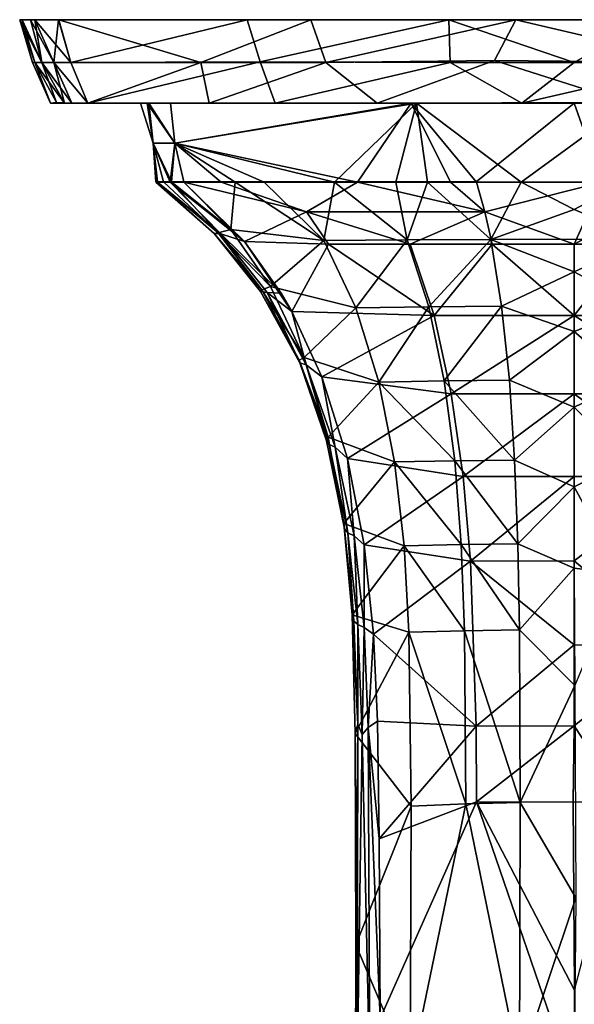
# Model space of a CAD drawing. Units: inches. Extents: x -1.57 to 1.57, y -3.37 to 3.37.
# Drawn here: x -1.57 to 0, y 0.58 to 3.37 of the extents above; entities that cross this region are included whole.
import ezdxf

# ---------------------------------------------------------------- set-up
doc = ezdxf.new("R2010")
doc.units = ezdxf.units.IN
doc.layers.get('0').update_dxf_attribs({"true_color": 0xc2ced6})

msp = doc.modelspace()

# ---------------------------------------------------------------- linework, layer by layer
for points in [[(-1.5707, 3.3693), (-0.9274, 3.3694), (-1.5402, 3.3692), (-1.5707, 3.3693)], [(-0.3562, 3.3693), (-0.9274, 3.3694), (-1.5707, 3.3693), (-0.3562, 3.3693)], [(-1.5707, 3.3693), (-1.528, 3.3693), (-0.1669, 3.3693), (-1.5707, 3.3693)], [(-1.528, 3.3693), (-1.5707, 3.3693), (-1.5633, 3.369), (-1.528, 3.3693)], [(0.2084, 3.3693), (-0.3562, 3.3693), (-1.5707, 3.3693), (0.2084, 3.3693)], [(-1.5077, 3.2485), (-1.5277, 3.2485), (-1.5707, 3.3693), (-1.5077, 3.2485)], [(-1.5344, 3.2486), (-1.5707, 3.3693), (-1.5277, 3.2485), (-1.5344, 3.2486)], [(-1.5707, 3.3693), (-1.5344, 3.2486), (-1.5277, 3.2485), (-1.5707, 3.3693)], [(-1.5277, 3.2485), (-1.5633, 3.369), (-1.5707, 3.3693), (-1.5277, 3.2485)], [(-1.5707, 3.3693), (-0.1669, 3.3693), (1.5665, 3.3693), (-1.5707, 3.3693)], [(1.5665, 3.3693), (0.2084, 3.3693), (-1.5707, 3.3693), (1.5665, 3.3693)], [(-1.5077, 3.2485), (-1.5707, 3.3693), (-1.5402, 3.3692), (-1.5077, 3.2485)], [(-1.5633, 3.369), (-1.5077, 3.2485), (-1.528, 3.3693), (-1.5633, 3.369)], [(-1.5633, 3.369), (-1.5277, 3.2485), (-1.5077, 3.2485), (-1.5633, 3.369)], [(-1.5402, 3.3692), (-0.9274, 3.3694), (-1.4606, 3.3691), (-1.5402, 3.3692)], [(-1.5402, 3.3692), (-1.4606, 3.3691), (-1.4743, 3.2485), (-1.5402, 3.3692)], [(-1.5402, 3.3692), (-1.4743, 3.2485), (-1.5077, 3.2485), (-1.5402, 3.3692)], [(-0.7469, 3.3692), (-0.1669, 3.3693), (-1.528, 3.3693), (-0.7469, 3.3692)], [(-1.4599, 3.3691), (-0.7469, 3.3692), (-1.528, 3.3693), (-1.4599, 3.3691)], [(-1.4743, 3.2485), (-1.4259, 3.2484), (-1.528, 3.3693), (-1.4743, 3.2485)], [(-1.4259, 3.2484), (-1.4599, 3.3691), (-1.528, 3.3693), (-1.4259, 3.2484)], [(-1.4743, 3.2485), (-1.528, 3.3693), (-1.5077, 3.2485), (-1.4743, 3.2485)], [(-1.4258, 3.248), (-1.4743, 3.2485), (-1.4606, 3.3691), (-1.4258, 3.248)], [(-1.4258, 3.248), (-1.4606, 3.3691), (-0.9274, 3.3694), (-1.4258, 3.248)], [(-0.7469, 3.3692), (-1.4599, 3.3691), (-1.0578, 3.2485), (-0.7469, 3.3692)], [(-1.4599, 3.3691), (-1.4259, 3.2484), (-1.0578, 3.2485), (-1.4599, 3.3691)], [(-0.89, 3.2498), (-1.4258, 3.248), (-0.9274, 3.3694), (-0.89, 3.2498)], [(-0.7469, 3.3692), (-1.0578, 3.2485), (-0.7047, 3.2485), (-0.7469, 3.3692)], [(-0.89, 3.2498), (-0.9274, 3.3694), (-0.3562, 3.3693), (-0.89, 3.2498)], [(-0.89, 3.2498), (-0.3562, 3.3693), (-0.3527, 3.2485), (-0.89, 3.2498)], [(-0.1669, 3.3693), (-0.7469, 3.3692), (-0.7047, 3.2485), (-0.1669, 3.3693)], [(-0.1669, 3.3693), (-0.7047, 3.2485), (-0.2271, 3.2541), (-0.1669, 3.3693)], [(-0.3527, 3.2485), (-0.3562, 3.3693), (-0.0013, 3.2485), (-0.3527, 3.2485)], [(-0.3562, 3.3693), (0.2084, 3.3693), (-0.0013, 3.2485), (-0.3562, 3.3693)], [(0.35, 3.2485), (-0.1669, 3.3693), (-0.2271, 3.2541), (0.35, 3.2485)], [(1.5665, 3.3693), (-0.1669, 3.3693), (0.5619, 3.3693), (1.5665, 3.3693)], [(0.35, 3.2485), (0.5619, 3.3693), (-0.1669, 3.3693), (0.35, 3.2485)], [(0.2084, 3.3693), (0.35, 3.2485), (-0.0013, 3.2485), (0.2084, 3.3693)], [(-1.5277, 3.2485), (-1.5344, 3.2486), (-1.4836, 3.1333), (-1.5277, 3.2485)], [(-1.5277, 3.2485), (-1.4836, 3.1333), (-1.5344, 3.2486), (-1.5277, 3.2485)], [(-1.4441, 3.1333), (-1.4836, 3.1333), (-1.5277, 3.2485), (-1.4441, 3.1333)], [(-1.4441, 3.1333), (-1.5277, 3.2485), (-1.5077, 3.2485), (-1.4441, 3.1333)], [(-1.5277, 3.2485), (-1.4836, 3.1333), (-1.4666, 3.1347), (-1.5277, 3.2485)], [(-1.5277, 3.2485), (-1.4666, 3.1347), (-1.5077, 3.2485), (-1.5277, 3.2485)], [(-1.5077, 3.2485), (-1.4666, 3.1347), (-1.4229, 3.1333), (-1.5077, 3.2485)], [(-1.4441, 3.1333), (-1.5077, 3.2485), (-1.4743, 3.2485), (-1.4441, 3.1333)], [(-1.5077, 3.2485), (-1.4229, 3.1333), (-1.4743, 3.2485), (-1.5077, 3.2485)], [(-1.4743, 3.2485), (-1.4258, 3.248), (-1.3775, 3.1334), (-1.4743, 3.2485)], [(-1.4229, 3.1333), (-1.3781, 3.1334), (-1.4743, 3.2485), (-1.4229, 3.1333)], [(-1.4743, 3.2485), (-1.3775, 3.1334), (-1.4441, 3.1333), (-1.4743, 3.2485)], [(-1.3781, 3.1334), (-1.4259, 3.2484), (-1.4743, 3.2485), (-1.3781, 3.1334)], [(-1.0578, 3.2485), (-1.4259, 3.2484), (-1.3781, 3.1334), (-1.0578, 3.2485)], [(-1.3775, 3.1334), (-1.4258, 3.248), (-0.89, 3.2498), (-1.3775, 3.1334)], [(-1.0578, 3.2485), (-1.3781, 3.1334), (-1.0346, 3.1333), (-1.0578, 3.2485)], [(-0.8478, 3.1333), (-1.3775, 3.1334), (-0.89, 3.2498), (-0.8478, 3.1333)], [(-1.0346, 3.1333), (-0.7047, 3.2485), (-1.0578, 3.2485), (-1.0346, 3.1333)], [(-1.0346, 3.1333), (-0.5589, 3.1333), (-0.7047, 3.2485), (-1.0346, 3.1333)], [(-0.3527, 3.2485), (-0.8478, 3.1333), (-0.89, 3.2498), (-0.3527, 3.2485)], [(-0.3527, 3.2485), (-0.1492, 3.1333), (-0.8478, 3.1333), (-0.3527, 3.2485)], [(-0.5589, 3.1333), (-0.2271, 3.2541), (-0.7047, 3.2485), (-0.5589, 3.1333)], [(-0.2271, 3.2541), (-0.5589, 3.1333), (0.1464, 3.1346), (-0.2271, 3.2541)], [(-0.0013, 3.2485), (-0.1492, 3.1333), (-0.3527, 3.2485), (-0.0013, 3.2485)], [(-0.2271, 3.2541), (0.1464, 3.1346), (0.35, 3.2485), (-0.2271, 3.2541)], [(0.35, 3.2485), (0.5562, 3.1333), (-0.1492, 3.1333), (0.35, 3.2485)], [(0.35, 3.2485), (-0.1492, 3.1333), (-0.0013, 3.2485), (0.35, 3.2485)], [(-1.4836, 3.1333), (-1.4229, 3.1333), (-1.4666, 3.1347), (-1.4836, 3.1333)], [(1.4635, 3.1333), (0.8452, 3.1333), (-1.4836, 3.1333), (1.4635, 3.1333)], [(-1.4836, 3.1333), (-0.1492, 3.1333), (1.4635, 3.1333), (-1.4836, 3.1333)], [(-1.4836, 3.1333), (-1.4441, 3.1333), (-0.1492, 3.1333), (-1.4836, 3.1333)], [(0.8452, 3.1333), (-1.4229, 3.1333), (-1.4836, 3.1333), (0.8452, 3.1333)], [(-1.3775, 3.1334), (-0.8478, 3.1333), (-1.4441, 3.1333), (-1.3775, 3.1334)], [(-1.4441, 3.1333), (-0.8478, 3.1333), (-0.1492, 3.1333), (-1.4441, 3.1333)], [(-1.0346, 3.1333), (-1.3781, 3.1334), (-1.4229, 3.1333), (-1.0346, 3.1333)], [(-1.4229, 3.1333), (0.8452, 3.1333), (-0.5589, 3.1333), (-1.4229, 3.1333)], [(-1.0346, 3.1333), (-1.4229, 3.1333), (-0.5589, 3.1333), (-1.0346, 3.1333)], [(-0.4478, 3.1333), (-1.2289, 3.1333), (-1.2051, 3.1333), (-0.4478, 3.1333)], [(-1.2289, 3.1333), (-1.1444, 3.1333), (-1.2097, 3.1329), (-1.2289, 3.1333)], [(-0.4478, 3.1333), (-1.1444, 3.1333), (-1.2289, 3.1333), (-0.4478, 3.1333)], [(-1.2289, 3.1333), (-1.1932, 3.0202), (-1.1932, 3.0202), (-1.2289, 3.1333)], [(-1.1932, 3.0202), (-1.2289, 3.1333), (-1.2097, 3.1329), (-1.1932, 3.0202)], [(-1.2289, 3.1333), (-1.1932, 3.0202), (-1.2051, 3.1333), (-1.2289, 3.1333)], [(-1.1316, 3.0202), (-1.2097, 3.1329), (-1.1444, 3.1333), (-1.1316, 3.0202)], [(-1.1932, 3.0202), (-1.2097, 3.1329), (-1.1316, 3.0202), (-1.1932, 3.0202)], [(-1.2051, 3.1333), (-0.0014, 3.1333), (-0.4478, 3.1333), (-1.2051, 3.1333)], [(-0.0014, 3.1333), (-1.2051, 3.1333), (-1.1444, 3.1333), (-0.0014, 3.1333)], [(-1.1932, 3.0202), (-1.1316, 3.0202), (-1.2051, 3.1333), (-1.1932, 3.0202)], [(-1.1316, 3.0202), (-1.1444, 3.1333), (-1.2051, 3.1333), (-1.1316, 3.0202)], [(-0.463, 3.133), (-0.0014, 3.1333), (-1.1444, 3.1333), (-0.463, 3.133)], [(-1.1316, 3.0202), (-1.1444, 3.1333), (-0.4478, 3.1333), (-1.1316, 3.0202)], [(-1.1316, 3.0202), (-0.463, 3.133), (-1.1444, 3.1333), (-1.1316, 3.0202)], [(-0.4478, 3.1333), (-0.68, 2.9096), (-1.1316, 3.0202), (-0.4478, 3.1333)], [(-0.463, 3.133), (-1.1316, 3.0202), (-0.6147, 2.9096), (-0.463, 3.133)], [(-0.5061, 2.9096), (-0.68, 2.9096), (-0.4478, 3.1333), (-0.5061, 2.9096)], [(-0.6147, 2.9096), (-0.3518, 2.9096), (-0.463, 3.133), (-0.6147, 2.9096)], [(-0.5589, 3.1333), (0.8452, 3.1333), (0.1464, 3.1346), (-0.5589, 3.1333)], [(-0.4478, 3.1333), (-0.4169, 2.9096), (-0.5061, 2.9096), (-0.4478, 3.1333)], [(-0.0014, 3.1333), (-0.463, 3.133), (-0.2785, 2.9099), (-0.0014, 3.1333)], [(-0.2785, 2.9099), (-0.463, 3.133), (-0.3518, 2.9096), (-0.2785, 2.9099)], [(-0.4478, 3.1333), (-0.0014, 3.1333), (0.4844, 3.1333), (-0.4478, 3.1333)], [(0.4844, 3.1333), (0.1551, 3.1333), (-0.4478, 3.1333), (0.4844, 3.1333)], [(-0.4478, 3.1333), (-0.1511, 2.9096), (-0.4169, 2.9096), (-0.4478, 3.1333)], [(-0.4478, 3.1333), (0.1551, 3.1333), (-0.1511, 2.9096), (-0.4478, 3.1333)], [(-0.0014, 3.1333), (-0.2785, 2.9099), (0.0777, 2.9096), (-0.0014, 3.1333)], [(0.1551, 3.1333), (0.1435, 2.9096), (-0.1511, 2.9096), (0.1551, 3.1333)], [(-0.1492, 3.1333), (0.5562, 3.1333), (1.4635, 3.1333), (-0.1492, 3.1333)], [(0.4844, 3.1333), (-0.0014, 3.1333), (0.0777, 2.9096), (0.4844, 3.1333)], [(-1.1932, 3.0202), (-1.1809, 2.9099), (-1.1859, 2.9099), (-1.1932, 3.0202)], [(-1.1932, 3.0202), (-1.1407, 2.9099), (-1.1633, 2.9099), (-1.1932, 3.0202)], [(-1.1932, 3.0202), (-1.1633, 2.9099), (-1.1809, 2.9099), (-1.1932, 3.0202)], [(-1.1316, 3.0202), (-1.1407, 2.9099), (-1.1932, 3.0202), (-1.1316, 3.0202)], [(-1.1932, 3.0202), (-1.1932, 3.0202), (-1.1859, 2.9099), (-1.1932, 3.0202)], [(-1.1932, 3.0202), (-1.1809, 2.9099), (-1.1453, 2.9096), (-1.1932, 3.0202)], [(-1.1453, 2.9096), (-1.1316, 3.0202), (-1.1932, 3.0202), (-1.1453, 2.9096)], [(-1.1859, 2.9099), (-1.1809, 2.9099), (-1.1932, 3.0202), (-1.1859, 2.9099)], [(-1.1316, 3.0202), (-1.1453, 2.9096), (-1.1063, 2.9099), (-1.1316, 3.0202)], [(-1.1063, 2.9099), (-1.1407, 2.9099), (-1.1316, 3.0202), (-1.1063, 2.9099)], [(-1.1316, 3.0202), (-0.68, 2.9096), (-0.8791, 2.9096), (-1.1316, 3.0202)], [(-0.8791, 2.9096), (-0.9612, 2.9096), (-1.1316, 3.0202), (-0.8791, 2.9096)], [(-1.1316, 3.0202), (-1.001, 2.9096), (-0.6147, 2.9096), (-1.1316, 3.0202)], [(-1.001, 2.9096), (-1.1316, 3.0202), (-1.1063, 2.9099), (-1.001, 2.9096)], [(-1.1316, 3.0202), (-0.9612, 2.9096), (-1.1063, 2.9099), (-1.1316, 3.0202)], [(-0.2785, 2.9099), (-1.1809, 2.9099), (-1.1859, 2.9099), (-0.2785, 2.9099)], [(-0.2785, 2.9099), (-1.1859, 2.9099), (0.0777, 2.9096), (-0.2785, 2.9099)], [(0.0777, 2.9096), (-1.1859, 2.9099), (1.1829, 2.9096), (0.0777, 2.9096)], [(-1.1859, 2.9099), (-0.1511, 2.9096), (0.1435, 2.9096), (-1.1859, 2.9099)], [(-1.1809, 2.9099), (-0.1511, 2.9096), (-1.1859, 2.9099), (-1.1809, 2.9099)], [(1.1829, 2.9096), (-1.1859, 2.9099), (0.1435, 2.9096), (1.1829, 2.9096)], [(-0.2784, 2.9096), (-1.1856, 2.9096), (-1.1806, 2.9096), (-0.2784, 2.9096)], [(-0.2784, 2.9096), (0.0777, 2.9096), (-1.1856, 2.9096), (-0.2784, 2.9096)], [(0.0777, 2.9096), (1.1829, 2.9096), (-1.1856, 2.9096), (0.0777, 2.9096)], [(-1.1856, 2.9096), (0.1435, 2.9096), (-0.1511, 2.9096), (-1.1856, 2.9096)], [(-1.1806, 2.9096), (-1.1856, 2.9096), (-0.1511, 2.9096), (-1.1806, 2.9096)], [(1.1829, 2.9096), (0.1435, 2.9096), (-1.1856, 2.9096), (1.1829, 2.9096)], [(-1.1806, 2.9096), (-1.0201, 2.7641), (-1.1856, 2.9096), (-1.1806, 2.9096)], [(-1.1856, 2.9096), (-1.0201, 2.7641), (-1.1806, 2.9096), (-1.1856, 2.9096)], [(-1.1809, 2.9099), (-0.2785, 2.9099), (-0.3518, 2.9096), (-1.1809, 2.9099)], [(-0.6147, 2.9096), (-1.1809, 2.9099), (-0.3518, 2.9096), (-0.6147, 2.9096)], [(-1.1453, 2.9096), (-1.1809, 2.9099), (-0.6147, 2.9096), (-1.1453, 2.9096)], [(-1.1633, 2.9099), (-0.5061, 2.9096), (-1.1809, 2.9099), (-1.1633, 2.9099)], [(-0.4169, 2.9096), (-0.1511, 2.9096), (-1.1809, 2.9099), (-0.4169, 2.9096)], [(-1.1809, 2.9099), (-0.5061, 2.9096), (-0.4169, 2.9096), (-1.1809, 2.9099)], [(-1.1806, 2.9096), (-0.3518, 2.9096), (-0.2784, 2.9096), (-1.1806, 2.9096)], [(-0.6147, 2.9096), (-0.3518, 2.9096), (-1.1806, 2.9096), (-0.6147, 2.9096)], [(-1.1453, 2.9096), (-0.6147, 2.9096), (-1.1806, 2.9096), (-1.1453, 2.9096)], [(-1.163, 2.9096), (-1.1806, 2.9096), (-0.5061, 2.9096), (-1.163, 2.9096)], [(-0.4169, 2.9096), (-1.1806, 2.9096), (-0.1511, 2.9096), (-0.4169, 2.9096)], [(-1.1806, 2.9096), (-0.4169, 2.9096), (-0.5061, 2.9096), (-1.1806, 2.9096)], [(-1.1806, 2.9096), (-1.163, 2.9096), (-1.009, 2.7661), (-1.1806, 2.9096)], [(-1.1806, 2.9096), (-1.009, 2.7661), (-1.0201, 2.7641), (-1.1806, 2.9096)], [(-1.0012, 2.7629), (-1.1453, 2.9096), (-1.1806, 2.9096), (-1.0012, 2.7629)], [(-1.0201, 2.7641), (-1.0012, 2.7629), (-1.1806, 2.9096), (-1.0201, 2.7641)], [(-1.1407, 2.9099), (-0.68, 2.9096), (-1.1633, 2.9099), (-1.1407, 2.9099)], [(-0.5061, 2.9096), (-1.1633, 2.9099), (-0.68, 2.9096), (-0.5061, 2.9096)], [(-1.1404, 2.9096), (-1.163, 2.9096), (-0.68, 2.9096), (-1.1404, 2.9096)], [(-0.5061, 2.9096), (-0.68, 2.9096), (-1.163, 2.9096), (-0.5061, 2.9096)], [(-1.1404, 2.9096), (-1.009, 2.7661), (-1.163, 2.9096), (-1.1404, 2.9096)], [(-1.1453, 2.9096), (-1.001, 2.9096), (-1.1063, 2.9099), (-1.1453, 2.9096)], [(-1.001, 2.9096), (-1.1453, 2.9096), (-0.6147, 2.9096), (-1.001, 2.9096)], [(-1.1453, 2.9096), (-1.1061, 2.9096), (-1.001, 2.9096), (-1.1453, 2.9096)], [(-1.001, 2.9096), (-0.6147, 2.9096), (-1.1453, 2.9096), (-1.001, 2.9096)], [(-1.1061, 2.9096), (-1.1453, 2.9096), (-0.9341, 2.7413), (-1.1061, 2.9096)], [(-0.9341, 2.7413), (-1.1453, 2.9096), (-1.0012, 2.7629), (-0.9341, 2.7413)], [(-1.1407, 2.9099), (-0.9612, 2.9096), (-0.8791, 2.9096), (-1.1407, 2.9099)], [(-1.1407, 2.9099), (-1.1063, 2.9099), (-0.9612, 2.9096), (-1.1407, 2.9099)], [(-1.1407, 2.9099), (-0.8791, 2.9096), (-0.68, 2.9096), (-1.1407, 2.9099)], [(-1.1404, 2.9096), (-0.8791, 2.9096), (-0.9612, 2.9096), (-1.1404, 2.9096)], [(-1.1404, 2.9096), (-0.9612, 2.9096), (-1.1061, 2.9096), (-1.1404, 2.9096)], [(-1.1404, 2.9096), (-0.68, 2.9096), (-0.8791, 2.9096), (-1.1404, 2.9096)], [(-1.1061, 2.9096), (-0.9736, 2.7753), (-1.1404, 2.9096), (-1.1061, 2.9096)], [(-0.9736, 2.7753), (-1.009, 2.7661), (-1.1404, 2.9096), (-0.9736, 2.7753)], [(-1.1061, 2.9096), (-0.9341, 2.7413), (-0.7594, 2.8257), (-1.1061, 2.9096)], [(-1.1061, 2.9096), (-0.7594, 2.8257), (-1.001, 2.9096), (-1.1061, 2.9096)], [(-1.1061, 2.9096), (-0.9612, 2.9096), (-0.9736, 2.7753), (-1.1061, 2.9096)], [(-0.6147, 2.9096), (-1.001, 2.9096), (-0.7594, 2.8257), (-0.6147, 2.9096)], [(-0.9612, 2.9096), (-0.71, 2.7441), (-0.9736, 2.7753), (-0.9612, 2.9096)], [(-0.9612, 2.9096), (-0.8791, 2.9096), (-0.71, 2.7441), (-0.9612, 2.9096)], [(-0.71, 2.7441), (-0.8791, 2.9096), (-0.68, 2.9096), (-0.71, 2.7441)], [(-0.2546, 2.8258), (-0.6147, 2.9096), (-0.7594, 2.8257), (-0.2546, 2.8258)], [(-0.71, 2.7441), (-0.68, 2.9096), (-0.4739, 2.7459), (-0.71, 2.7441)], [(-0.68, 2.9096), (-0.5061, 2.9096), (-0.4739, 2.7459), (-0.68, 2.9096)], [(-0.2546, 2.8258), (-0.3518, 2.9096), (-0.6147, 2.9096), (-0.2546, 2.8258)], [(-0.5061, 2.9096), (-0.4169, 2.9096), (-0.4739, 2.7459), (-0.5061, 2.9096)], [(-0.4169, 2.9096), (-0.2376, 2.7468), (-0.4739, 2.7459), (-0.4169, 2.9096)], [(-0.1511, 2.9096), (-0.2376, 2.7468), (-0.4169, 2.9096), (-0.1511, 2.9096)], [(-0.3518, 2.9096), (-0.2546, 2.8258), (-0.2784, 2.9096), (-0.3518, 2.9096)], [(0.0777, 2.9096), (-0.2784, 2.9096), (-0.2546, 2.8258), (0.0777, 2.9096)], [(0.0777, 2.9096), (-0.2546, 2.8258), (-0.0014, 2.7341), (0.0777, 2.9096)], [(-0.1511, 2.9096), (-0.0014, 2.832), (-0.2376, 2.7468), (-0.1511, 2.9096)], [(-0.0014, 2.832), (-0.1511, 2.9096), (0.1435, 2.9096), (-0.0014, 2.832)], [(0.1435, 2.9096), (0.1977, 2.7476), (-0.0014, 2.832), (0.1435, 2.9096)], [(0.0777, 2.9096), (-0.0014, 2.7341), (0.1707, 2.8258), (0.0777, 2.9096)], [(-0.6969, 2.734), (-0.7594, 2.8257), (-0.9341, 2.7413), (-0.6969, 2.734)], [(-0.2546, 2.8258), (-0.7594, 2.8257), (-0.4655, 2.7342), (-0.2546, 2.8258)], [(-0.7594, 2.8257), (-0.6969, 2.734), (-0.4655, 2.7342), (-0.7594, 2.8257)], [(-0.4655, 2.7342), (-0.2336, 2.7342), (-0.2546, 2.8258), (-0.4655, 2.7342)], [(-0.2336, 2.7342), (-0.0014, 2.7341), (-0.2546, 2.8258), (-0.2336, 2.7342)], [(0.1977, 2.7476), (-0.2376, 2.7468), (-0.0014, 2.832), (0.1977, 2.7476)], [(0.1565, 2.7342), (0.1707, 2.8258), (-0.0014, 2.7341), (0.1565, 2.7342)], [(-1.009, 2.7661), (-0.885, 2.6047), (-1.0201, 2.7641), (-1.009, 2.7661)], [(-0.885, 2.6047), (-0.8889, 2.6002), (-1.0201, 2.7641), (-0.885, 2.6047)], [(-1.0201, 2.7641), (-0.8889, 2.6002), (-1.0012, 2.7629), (-1.0201, 2.7641)], [(-0.8609, 2.6139), (-1.009, 2.7661), (-0.9736, 2.7753), (-0.8609, 2.6139)], [(-0.8609, 2.6139), (-0.885, 2.6047), (-1.009, 2.7661), (-0.8609, 2.6139)], [(-0.8889, 2.6002), (-0.8708, 2.5971), (-1.0012, 2.7629), (-0.8889, 2.6002)], [(-0.8304, 2.5953), (-0.9341, 2.7413), (-1.0012, 2.7629), (-0.8304, 2.5953)], [(-1.0012, 2.7629), (-0.8708, 2.5971), (-0.8304, 2.5953), (-1.0012, 2.7629)], [(-0.8609, 2.6139), (-0.9736, 2.7753), (-0.71, 2.7441), (-0.8609, 2.6139)], [(-0.8003, 2.5434), (-0.6969, 2.734), (-0.9341, 2.7413), (-0.8003, 2.5434)], [(-0.9341, 2.7413), (-0.8304, 2.5953), (-0.8003, 2.5434), (-0.9341, 2.7413)], [(-0.6192, 2.5539), (-0.8609, 2.6139), (-0.71, 2.7441), (-0.6192, 2.5539)], [(-0.398, 2.532), (-0.6969, 2.734), (-0.8003, 2.5434), (-0.398, 2.532)], [(-0.6192, 2.5539), (-0.71, 2.7441), (-0.4739, 2.7459), (-0.6192, 2.5539)], [(-0.6969, 2.734), (-0.398, 2.532), (-0.4655, 2.7342), (-0.6969, 2.734)], [(-0.4739, 2.7459), (-0.4129, 2.5566), (-0.6192, 2.5539), (-0.4739, 2.7459)], [(-0.4129, 2.5566), (-0.4739, 2.7459), (-0.2376, 2.7468), (-0.4129, 2.5566)], [(-0.2336, 2.7342), (-0.4655, 2.7342), (-0.398, 2.532), (-0.2336, 2.7342)], [(-0.2376, 2.7468), (-0.207, 2.5581), (-0.4129, 2.5566), (-0.2376, 2.7468)], [(-0.0014, 2.532), (-0.2336, 2.7342), (-0.398, 2.532), (-0.0014, 2.532)], [(-0.2376, 2.7468), (0.1977, 2.7476), (-0.0014, 2.6556), (-0.2376, 2.7468)], [(-0.207, 2.5581), (-0.2376, 2.7468), (-0.0014, 2.6556), (-0.207, 2.5581)], [(-0.2336, 2.7342), (-0.0014, 2.532), (-0.0014, 2.7341), (-0.2336, 2.7342)], [(0.1977, 2.7476), (0.1785, 2.5582), (-0.0014, 2.6556), (0.1977, 2.7476)], [(0.1565, 2.7342), (-0.0014, 2.532), (0.3953, 2.532), (0.1565, 2.7342)], [(0.1565, 2.7342), (-0.0014, 2.7341), (-0.0014, 2.532), (0.1565, 2.7342)], [(-0.0016, 2.4864), (-0.207, 2.5581), (-0.0014, 2.6556), (-0.0016, 2.4864)], [(0.1785, 2.5582), (-0.0016, 2.4864), (-0.0014, 2.6556), (0.1785, 2.5582)], [(-0.885, 2.6047), (-0.7797, 2.4051), (-0.8889, 2.6002), (-0.885, 2.6047)], [(-0.7797, 2.4051), (-0.7775, 2.3977), (-0.8889, 2.6002), (-0.7797, 2.4051)], [(-0.8889, 2.6002), (-0.7775, 2.3977), (-0.8708, 2.5971), (-0.8889, 2.6002)], [(-0.7654, 2.4127), (-0.885, 2.6047), (-0.8609, 2.6139), (-0.7654, 2.4127)], [(-0.7654, 2.4127), (-0.7797, 2.4051), (-0.885, 2.6047), (-0.7654, 2.4127)], [(-0.7775, 2.3977), (-0.7598, 2.392), (-0.8708, 2.5971), (-0.7775, 2.3977)], [(-0.8304, 2.5953), (-0.8708, 2.5971), (-0.8003, 2.5434), (-0.8304, 2.5953)], [(-0.8003, 2.5434), (-0.8708, 2.5971), (-0.7598, 2.392), (-0.8003, 2.5434)], [(-0.7654, 2.4127), (-0.8609, 2.6139), (-0.6192, 2.5539), (-0.7654, 2.4127)], [(-0.8003, 2.5434), (-0.7154, 2.3579), (-0.398, 2.532), (-0.8003, 2.5434)], [(-0.7598, 2.392), (-0.7154, 2.3579), (-0.8003, 2.5434), (-0.7598, 2.392)], [(-0.7654, 2.4127), (-0.6192, 2.5539), (-0.5539, 2.3436), (-0.7654, 2.4127)], [(-0.5539, 2.3436), (-0.6192, 2.5539), (-0.4129, 2.5566), (-0.5539, 2.3436)], [(-0.4129, 2.5566), (-0.3691, 2.3467), (-0.5539, 2.3436), (-0.4129, 2.5566)], [(-0.3691, 2.3467), (-0.4129, 2.5566), (-0.207, 2.5581), (-0.3691, 2.3467)], [(-0.207, 2.5581), (-0.1849, 2.3485), (-0.3691, 2.3467), (-0.207, 2.5581)], [(-0.1849, 2.3485), (-0.207, 2.5581), (-0.0016, 2.4864), (-0.1849, 2.3485)], [(0.1785, 2.5582), (0.1592, 2.3486), (-0.0016, 2.4864), (0.1785, 2.5582)], [(-0.3492, 2.3103), (-0.398, 2.532), (-0.7154, 2.3579), (-0.3492, 2.3103)], [(-0.0014, 2.532), (-0.398, 2.532), (-0.3492, 2.3103), (-0.0014, 2.532)], [(-0.3492, 2.3103), (-0.0014, 2.3104), (-0.0014, 2.532), (-0.3492, 2.3103)], [(0.3465, 2.3103), (0.3953, 2.532), (-0.0014, 2.532), (0.3465, 2.3103)], [(-0.0014, 2.532), (-0.0014, 2.3104), (0.3465, 2.3103), (-0.0014, 2.532)], [(-0.0016, 2.4864), (-0.0016, 2.2724), (-0.1849, 2.3485), (-0.0016, 2.4864)], [(-0.0016, 2.4864), (0.1592, 2.3486), (-0.0016, 2.2724), (-0.0016, 2.4864)], [(-0.6974, 2.1876), (-0.7797, 2.4051), (-0.7654, 2.4127), (-0.6974, 2.1876)], [(-0.6974, 2.1876), (-0.702, 2.1769), (-0.7797, 2.4051), (-0.6974, 2.1876)], [(-0.7797, 2.4051), (-0.702, 2.1769), (-0.7775, 2.3977), (-0.7797, 2.4051)], [(-0.702, 2.1769), (-0.6953, 2.1669), (-0.7775, 2.3977), (-0.702, 2.1769)], [(-0.7598, 2.392), (-0.7775, 2.3977), (-0.6953, 2.1669), (-0.7598, 2.392)], [(-0.7654, 2.4127), (-0.5539, 2.3436), (-0.6974, 2.1876), (-0.7654, 2.4127)], [(-0.6953, 2.1669), (-0.6778, 2.1589), (-0.7598, 2.392), (-0.6953, 2.1669)], [(-0.7154, 2.3579), (-0.7598, 2.392), (-0.6778, 2.1589), (-0.7154, 2.3579)], [(-0.7154, 2.3579), (-0.6427, 2.1268), (-0.3492, 2.3103), (-0.7154, 2.3579)], [(-0.6778, 2.1589), (-0.6427, 2.1268), (-0.7154, 2.3579), (-0.6778, 2.1589)], [(-0.6974, 2.1876), (-0.5539, 2.3436), (-0.5099, 2.1175), (-0.6974, 2.1876)], [(-0.5539, 2.3436), (-0.3691, 2.3467), (-0.3396, 2.1208), (-0.5539, 2.3436)], [(-0.3396, 2.1208), (-0.5099, 2.1175), (-0.5539, 2.3436), (-0.3396, 2.1208)], [(-0.3691, 2.3467), (-0.1849, 2.3485), (-0.1701, 2.1227), (-0.3691, 2.3467)], [(-0.1701, 2.1227), (-0.3396, 2.1208), (-0.3691, 2.3467), (-0.1701, 2.1227)], [(-0.1849, 2.3485), (-0.0016, 2.2724), (-0.1701, 2.1227), (-0.1849, 2.3485)], [(-0.0016, 2.2724), (0.1592, 2.3486), (0.1462, 2.1228), (-0.0016, 2.2724)], [(-0.6427, 2.1268), (-0.316, 2.0761), (-0.3492, 2.3103), (-0.6427, 2.1268)], [(-0.0014, 2.3104), (-0.3492, 2.3103), (-0.316, 2.0761), (-0.0014, 2.3104)], [(-0.316, 2.0761), (-0.0014, 2.0765), (-0.0014, 2.3104), (-0.316, 2.0761)], [(-0.0014, 2.3104), (-0.0014, 2.0765), (0.3133, 2.0761), (-0.0014, 2.3104)], [(0.3133, 2.0761), (0.3465, 2.3103), (-0.0014, 2.3104), (0.3133, 2.0761)], [(-0.0016, 2.2724), (-0.0015, 2.0467), (-0.1701, 2.1227), (-0.0016, 2.2724)], [(-0.0015, 2.0467), (-0.0016, 2.2724), (0.1462, 2.1228), (-0.0015, 2.0467)], [(-0.6538, 1.9433), (-0.702, 2.1769), (-0.6974, 2.1876), (-0.6538, 1.9433)], [(-0.6538, 1.9433), (-0.6519, 1.9282), (-0.702, 2.1769), (-0.6538, 1.9433)], [(-0.6953, 2.1669), (-0.702, 2.1769), (-0.6519, 1.9282), (-0.6953, 2.1669)], [(-0.6538, 1.9433), (-0.6974, 2.1876), (-0.5099, 2.1175), (-0.6538, 1.9433)], [(-0.6519, 1.9282), (-0.6422, 1.9171), (-0.6953, 2.1669), (-0.6519, 1.9282)], [(-0.6778, 2.1589), (-0.6953, 2.1669), (-0.6422, 1.9171), (-0.6778, 2.1589)], [(-0.6422, 1.9171), (-0.6245, 1.9078), (-0.6778, 2.1589), (-0.6422, 1.9171)], [(-0.6427, 2.1268), (-0.6778, 2.1589), (-0.6245, 1.9078), (-0.6427, 2.1268)], [(-0.316, 2.0761), (-0.6427, 2.1268), (-0.5959, 1.8829), (-0.316, 2.0761)], [(-0.6245, 1.9078), (-0.5959, 1.8829), (-0.6427, 2.1268), (-0.6245, 1.9078)], [(-0.5099, 2.1175), (-0.3396, 2.1208), (-0.3215, 1.8836), (-0.5099, 2.1175)], [(-0.3396, 2.1208), (-0.1701, 2.1227), (-0.161, 1.8855), (-0.3396, 2.1208)], [(-0.161, 1.8855), (-0.3215, 1.8836), (-0.3396, 2.1208), (-0.161, 1.8855)], [(-0.0015, 2.0467), (-0.161, 1.8855), (-0.1701, 2.1227), (-0.0015, 2.0467)], [(0.1317, 1.8002), (-0.0015, 2.0467), (0.1462, 2.1228), (0.1317, 1.8002)], [(-0.5099, 2.1175), (-0.483, 1.8801), (-0.6538, 1.9433), (-0.5099, 2.1175)], [(-0.3215, 1.8836), (-0.483, 1.8801), (-0.5099, 2.1175), (-0.3215, 1.8836)], [(-0.5959, 1.8829), (-0.2953, 1.8365), (-0.316, 2.0761), (-0.5959, 1.8829)], [(-0.0014, 2.0765), (-0.316, 2.0761), (-0.2953, 1.8365), (-0.0014, 2.0765)], [(-0.2953, 1.8365), (-0.0014, 1.8371), (-0.0014, 2.0765), (-0.2953, 1.8365)], [(0.3133, 2.0761), (-0.0014, 2.0765), (-0.0014, 1.8371), (0.3133, 2.0761)], [(0.2814, 1.5985), (0.3133, 2.0761), (-0.0014, 1.8371), (0.2814, 1.5985)], [(-0.0015, 2.0467), (-0.0014, 1.8166), (-0.161, 1.8855), (-0.0015, 2.0467)], [(-0.0015, 2.0467), (0.1317, 1.8002), (-0.0014, 1.8166), (-0.0015, 2.0467)], [(-0.6519, 1.9282), (-0.6538, 1.9433), (-0.6299, 1.6848), (-0.6519, 1.9282)], [(-0.6299, 1.6848), (-0.6538, 1.9433), (-0.483, 1.8801), (-0.6299, 1.6848)], [(-0.6299, 1.6848), (-0.625, 1.667), (-0.6519, 1.9282), (-0.6299, 1.6848)], [(-0.6422, 1.9171), (-0.6519, 1.9282), (-0.625, 1.667), (-0.6422, 1.9171)], [(-0.625, 1.667), (-0.6137, 1.6572), (-0.6422, 1.9171), (-0.625, 1.667)], [(-0.6245, 1.9078), (-0.6422, 1.9171), (-0.6137, 1.6572), (-0.6245, 1.9078)], [(-0.6137, 1.6572), (-0.5955, 1.6488), (-0.6245, 1.9078), (-0.6137, 1.6572)], [(-0.5959, 1.8829), (-0.6245, 1.9078), (-0.5955, 1.6488), (-0.5959, 1.8829)], [(-0.483, 1.8801), (-0.469, 1.6355), (-0.6299, 1.6848), (-0.483, 1.8801)], [(-0.2953, 1.8365), (-0.5959, 1.8829), (-0.5693, 1.63), (-0.2953, 1.8365)], [(-0.5955, 1.6488), (-0.5693, 1.63), (-0.5959, 1.8829), (-0.5955, 1.6488)], [(-0.483, 1.8801), (-0.3215, 1.8836), (-0.3122, 1.6395), (-0.483, 1.8801)], [(-0.3122, 1.6395), (-0.469, 1.6355), (-0.483, 1.8801), (-0.3122, 1.6395)], [(-0.3215, 1.8836), (-0.161, 1.8855), (-0.1563, 1.6418), (-0.3215, 1.8836)], [(-0.1563, 1.6418), (-0.3122, 1.6395), (-0.3215, 1.8836), (-0.1563, 1.6418)], [(-0.1563, 1.6418), (-0.161, 1.8855), (-0.0014, 1.8166), (-0.1563, 1.6418)], [(-0.5693, 1.63), (-0.2793, 1.369), (-0.2953, 1.8365), (-0.5693, 1.63)], [(-0.0014, 1.5994), (-0.0014, 1.8371), (-0.2953, 1.8365), (-0.0014, 1.5994)], [(-0.2953, 1.8365), (-0.2793, 1.369), (-0.0014, 1.5994), (-0.2953, 1.8365)], [(-0.1563, 1.6418), (-0.0014, 1.8166), (0.0004, 1.4847), (-0.1563, 1.6418)], [(-0.0014, 1.5994), (0.2814, 1.5985), (-0.0014, 1.8371), (-0.0014, 1.5994)], [(0.0004, 1.4847), (-0.0014, 1.8166), (0.1317, 1.8002), (0.0004, 1.4847)], [(-0.6299, 1.6848), (-0.621, 1.3484), (-0.6135, 1.3753), (-0.6299, 1.6848)], [(-0.6135, 1.3753), (-0.625, 1.667), (-0.6299, 1.6848), (-0.6135, 1.3753)], [(-0.621, 1.3484), (-0.6299, 1.6848), (-0.469, 1.6355), (-0.621, 1.3484)], [(-0.6137, 1.6572), (-0.625, 1.667), (-0.6135, 1.3753), (-0.6137, 1.6572)], [(-0.6135, 1.3753), (-0.6016, 1.3461), (-0.6137, 1.6572), (-0.6135, 1.3753)], [(-0.5955, 1.6488), (-0.6137, 1.6572), (-0.6016, 1.3461), (-0.5955, 1.6488)], [(-0.6016, 1.3461), (-0.5841, 1.3659), (-0.5955, 1.6488), (-0.6016, 1.3461)], [(-0.5693, 1.63), (-0.5955, 1.6488), (-0.5841, 1.3659), (-0.5693, 1.63)], [(-0.621, 1.3484), (-0.469, 1.6355), (-0.4628, 1.1428), (-0.621, 1.3484)], [(-0.5841, 1.3659), (-0.5578, 1.3835), (-0.5693, 1.63), (-0.5841, 1.3659)], [(-0.5578, 1.3835), (-0.2793, 1.369), (-0.5693, 1.63), (-0.5578, 1.3835)], [(-0.469, 1.6355), (-0.3122, 1.6395), (-0.3081, 1.1495), (-0.469, 1.6355)], [(-0.3081, 1.1495), (-0.4628, 1.1428), (-0.469, 1.6355), (-0.3081, 1.1495)], [(-0.3122, 1.6395), (-0.1563, 1.6418), (-0.1544, 1.1534), (-0.3122, 1.6395)], [(-0.1544, 1.1534), (-0.3081, 1.1495), (-0.3122, 1.6395), (-0.1544, 1.1534)], [(-0.1544, 1.1534), (-0.1563, 1.6418), (0.0004, 1.4847), (-0.1544, 1.1534)], [(-0.0014, 1.3702), (-0.0014, 1.5994), (-0.2793, 1.369), (-0.0014, 1.3702)], [(-0.0014, 1.5994), (-0.0014, 1.3702), (0.2814, 1.5985), (-0.0014, 1.5994)], [(0.1394, 1.1563), (0.2814, 1.5985), (-0.0014, 1.3702), (0.1394, 1.1563)], [(0.0031, 0.8834), (-0.1544, 1.1534), (0.0004, 1.4847), (0.0031, 0.8834)], [(-0.6135, 1.3753), (-0.621, 1.3484), (-0.6191, 0.7504), (-0.6135, 1.3753)], [(-0.6135, 1.3753), (-0.6191, 0.7504), (-0.6158, 0.3743), (-0.6135, 1.3753)], [(-0.6158, 0.3743), (-0.6016, 1.3461), (-0.6135, 1.3753), (-0.6158, 0.3743)], [(-0.5801, 0.3634), (-0.5841, 1.3659), (-0.6016, 1.3461), (-0.5801, 0.3634)], [(-0.5841, 1.3659), (-0.5535, 1.0502), (-0.5578, 1.3835), (-0.5841, 1.3659)], [(-0.5502, 0.5418), (-0.5535, 1.0502), (-0.5841, 1.3659), (-0.5502, 0.5418)], [(-0.5502, 0.5418), (-0.5841, 1.3659), (-0.5801, 0.3634), (-0.5502, 0.5418)], [(-0.2793, 1.369), (-0.5578, 1.3835), (-0.5535, 1.0502), (-0.2793, 1.369)], [(-0.5535, 1.0502), (-0.2779, 1.1551), (-0.2793, 1.369), (-0.5535, 1.0502)], [(-0.0014, 1.3702), (-0.2793, 1.369), (-0.2779, 1.1551), (-0.0014, 1.3702)], [(-0.2779, 1.1551), (-0.0043, 1.154), (-0.0014, 1.3702), (-0.2779, 1.1551)], [(-0.0043, 1.154), (0.1394, 1.1563), (-0.0014, 1.3702), (-0.0043, 1.154)], [(-0.621, 1.3484), (-0.4628, 1.1428), (-0.6191, 0.7504), (-0.621, 1.3484)], [(-0.6016, 1.3461), (-0.6158, 0.3743), (-0.5801, 0.3634), (-0.6016, 1.3461)], [(-0.5535, 1.0502), (-0.5502, 0.5418), (-0.2779, 1.1551), (-0.5535, 1.0502)], [(-0.0014, 0.3494), (-0.2779, 1.1551), (-0.5502, 0.5418), (-0.0014, 0.3494)], [(-0.3081, 1.1495), (-0.1561, 0.4071), (-0.4656, 0.3877), (-0.3081, 1.1495)], [(-0.4656, 0.3877), (-0.4628, 1.1428), (-0.3081, 1.1495), (-0.4656, 0.3877)], [(-0.1561, 0.4071), (-0.3081, 1.1495), (-0.1544, 1.1534), (-0.1561, 0.4071)], [(-0.0008, 0.6222), (-0.0043, 1.154), (-0.2779, 1.1551), (-0.0008, 0.6222)], [(-0.2779, 1.1551), (-0.0014, 0.3494), (-0.0008, 0.6222), (-0.2779, 1.1551)], [(-0.1561, 0.4071), (-0.1544, 1.1534), (0.0031, 0.8834), (-0.1561, 0.4071)], [(-0.0008, 0.6222), (0.1394, 1.1563), (-0.0043, 1.154), (-0.0008, 0.6222)], [(-0.4628, 1.1428), (-0.4656, 0.3877), (-0.6191, 0.7504), (-0.4628, 1.1428)], [(-0.001, 0.4729), (-0.1561, 0.4071), (0.0031, 0.8834), (-0.001, 0.4729)], [(-0.4656, 0.3877), (-0.6203, 0.3937), (-0.6191, 0.7504), (-0.4656, 0.3877)], [(-0.6191, 0.7504), (-0.6203, 0.3937), (-0.6158, 0.3743), (-0.6191, 0.7504)]]:
    msp.add_lwpolyline(points)

doc.saveas('drawing.dxf')
